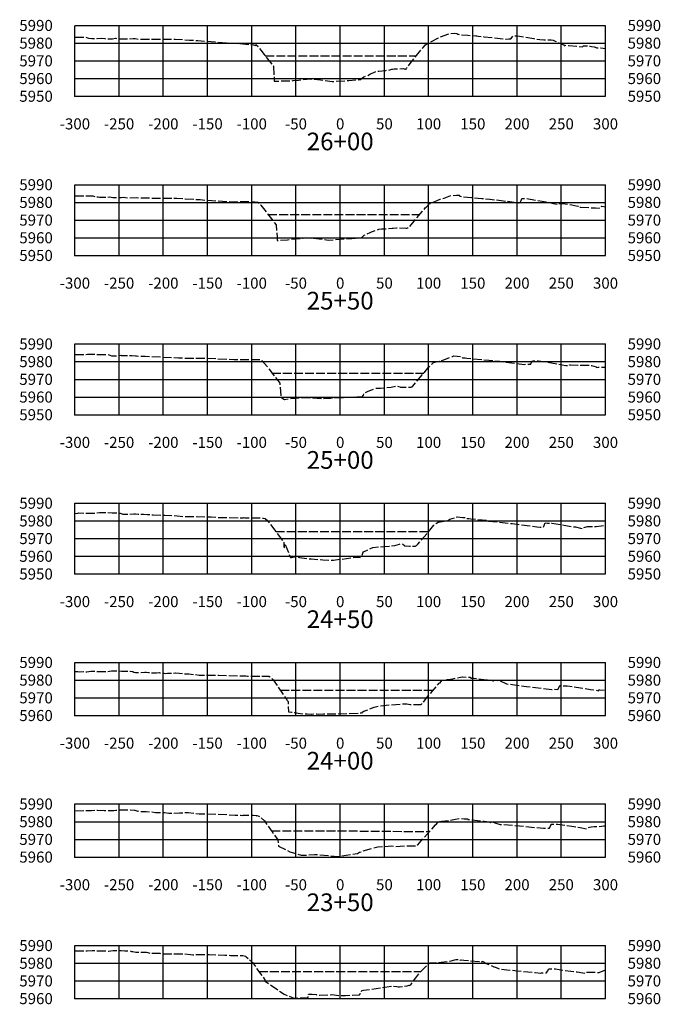
# Model space of a CAD drawing. Units: inches. Extents: x 189933 to 202009, y 59228 to 68899.
# Drawn here: x 197535 to 198259, y 63766 to 64879 of the extents above; entities that cross this region are included whole.
import ezdxf
from ezdxf.enums import TextEntityAlignment as Align

# ---------------------------------------------------------------- set-up
doc = ezdxf.new("R2010")
doc.units = ezdxf.units.IN
doc.header["$MEASUREMENT"] = 0
doc.linetypes.add('DASH2', pattern=[12.5, 10, -2.5])
doc.linetypes.add('SOLID', pattern=[2, 2, 0])
for name, color, linetype in [('MAJORGRID', 3, 'SOLID'), ('TEXTB', 3, 'SOLID'), ('TEXTC', 1, 'SOLID'), ('XFLOOD', 1, 'DASH2'), ('XGRND', 2, 'DASH2')]:
    doc.layers.add(name, color=color, linetype=linetype)
doc.styles.get("Standard").update_dxf_attribs({"font": 'romans.shx', "height": 1, "bigfont": 'specl13.shx'})
doc.styles.add('txtc', font='romans.shx', dxfattribs={"height": 0.2, "bigfont": 'specl13.shx'})

msp = doc.modelspace()

# ---------------------------------------------------------------- linework, layer by layer
at = {"color": 7, "linetype": 'Continuous'}
for p in [(197597.5, 64792.8), (197597.5, 64612.8), (197597.5, 64432.8), (197597.5, 64252.8), (197597.5, 64092.8), (197597.5, 63932.8), (197597.5, 63772.8)]:
    msp.add_point(p, dxfattribs=at)
at = {"layer": 'MAJORGRID'}
for points in [[(197597.5, 64872.8, 0), (198197.5, 64872.8, 0)], [(197597.5, 64792.8, 0), (197597.5, 64872.8, 0)], [(197597.5, 64792.8, 0), (197597.5, 64872.8, 0)], [(197647.5, 64792.8, 0), (197647.5, 64872.8, 0)], [(197697.5, 64792.8, 0), (197697.5, 64872.8, 0)], [(197747.5, 64792.8, 0), (197747.5, 64872.8, 0)], [(197797.5, 64792.8, 0), (197797.5, 64872.8, 0)], [(197847.5, 64792.8, 0), (197847.5, 64872.8, 0)], [(197897.5, 64792.8, 0), (197897.5, 64872.8, 0)], [(197947.5, 64792.8, 0), (197947.5, 64872.8, 0)], [(197997.5, 64792.8, 0), (197997.5, 64872.8, 0)], [(198047.5, 64792.8, 0), (198047.5, 64872.8, 0)], [(198097.5, 64792.8, 0), (198097.5, 64872.8, 0)], [(198147.5, 64792.8, 0), (198147.5, 64872.8, 0)], [(198197.5, 64792.8, 0), (198197.5, 64872.8, 0)], [(197597.5, 64852.8, 0), (198197.5, 64852.8, 0)], [(197597.5, 64832.8, 0), (198197.5, 64832.8, 0)], [(197597.5, 64812.8, 0), (198197.5, 64812.8, 0)], [(197597.5, 64792.8, 0), (198197.5, 64792.8, 0)], [(197597.5, 64692.8, 0), (198197.5, 64692.8, 0)], [(197597.5, 64612.8, 0), (197597.5, 64692.8, 0)], [(197597.5, 64612.8, 0), (197597.5, 64692.8, 0)], [(197647.5, 64612.8, 0), (197647.5, 64692.8, 0)], [(197697.5, 64612.8, 0), (197697.5, 64692.8, 0)], [(197747.5, 64612.8, 0), (197747.5, 64692.8, 0)], [(197797.5, 64612.8, 0), (197797.5, 64692.8, 0)], [(197847.5, 64612.8, 0), (197847.5, 64692.8, 0)], [(197897.5, 64612.8, 0), (197897.5, 64692.8, 0)], [(197947.5, 64612.8, 0), (197947.5, 64692.8, 0)], [(197997.5, 64612.8, 0), (197997.5, 64692.8, 0)], [(198047.5, 64612.8, 0), (198047.5, 64692.8, 0)], [(198097.5, 64612.8, 0), (198097.5, 64692.8, 0)], [(198147.5, 64612.8, 0), (198147.5, 64692.8, 0)], [(198197.5, 64612.8, 0), (198197.5, 64692.8, 0)], [(197597.5, 64672.8, 0), (198197.5, 64672.8, 0)], [(197597.5, 64652.8, 0), (198197.5, 64652.8, 0)], [(197597.5, 64632.8, 0), (198197.5, 64632.8, 0)], [(197597.5, 64612.8, 0), (198197.5, 64612.8, 0)], [(197597.5, 64512.8, 0), (198197.5, 64512.8, 0)], [(197597.5, 64432.8, 0), (197597.5, 64512.8, 0)], [(197597.5, 64432.8, 0), (197597.5, 64512.8, 0)], [(197647.5, 64432.8, 0), (197647.5, 64512.8, 0)], [(197697.5, 64432.8, 0), (197697.5, 64512.8, 0)], [(197747.5, 64432.8, 0), (197747.5, 64512.8, 0)], [(197797.5, 64432.8, 0), (197797.5, 64512.8, 0)], [(197847.5, 64432.8, 0), (197847.5, 64512.8, 0)], [(197897.5, 64432.8, 0), (197897.5, 64512.8, 0)], [(197947.5, 64432.8, 0), (197947.5, 64512.8, 0)], [(197997.5, 64432.8, 0), (197997.5, 64512.8, 0)], [(198047.5, 64432.8, 0), (198047.5, 64512.8, 0)], [(198097.5, 64432.8, 0), (198097.5, 64512.8, 0)], [(198147.5, 64432.8, 0), (198147.5, 64512.8, 0)], [(198197.5, 64432.8, 0), (198197.5, 64512.8, 0)], [(197597.5, 64492.8, 0), (198197.5, 64492.8, 0)], [(197597.5, 64472.8, 0), (198197.5, 64472.8, 0)], [(197597.5, 64452.8, 0), (198197.5, 64452.8, 0)], [(197597.5, 64432.8, 0), (198197.5, 64432.8, 0)], [(197597.5, 64332.8, 0), (198197.5, 64332.8, 0)], [(197597.5, 64252.8, 0), (197597.5, 64332.8, 0)], [(197597.5, 64252.8, 0), (197597.5, 64332.8, 0)], [(197647.5, 64252.8, 0), (197647.5, 64332.8, 0)], [(197697.5, 64252.8, 0), (197697.5, 64332.8, 0)], [(197747.5, 64252.8, 0), (197747.5, 64332.8, 0)], [(197797.5, 64252.8, 0), (197797.5, 64332.8, 0)], [(197847.5, 64252.8, 0), (197847.5, 64332.8, 0)], [(197897.5, 64252.8, 0), (197897.5, 64332.8, 0)], [(197947.5, 64252.8, 0), (197947.5, 64332.8, 0)], [(197997.5, 64252.8, 0), (197997.5, 64332.8, 0)], [(198047.5, 64252.8, 0), (198047.5, 64332.8, 0)], [(198097.5, 64252.8, 0), (198097.5, 64332.8, 0)], [(198147.5, 64252.8, 0), (198147.5, 64332.8, 0)], [(198197.5, 64252.8, 0), (198197.5, 64332.8, 0)], [(197597.5, 64312.8, 0), (198197.5, 64312.8, 0)], [(197597.5, 64292.8, 0), (198197.5, 64292.8, 0)], [(197597.5, 64272.8, 0), (198197.5, 64272.8, 0)], [(197597.5, 64252.8, 0), (198197.5, 64252.8, 0)], [(197597.5, 64152.8, 0), (198197.5, 64152.8, 0)], [(197597.5, 64092.8, 0), (197597.5, 64152.8, 0)], [(197597.5, 64092.8, 0), (197597.5, 64152.8, 0)], [(197647.5, 64092.8, 0), (197647.5, 64152.8, 0)], [(197697.5, 64092.8, 0), (197697.5, 64152.8, 0)], [(197747.5, 64092.8, 0), (197747.5, 64152.8, 0)], [(197797.5, 64092.8, 0), (197797.5, 64152.8, 0)], [(197847.5, 64092.8, 0), (197847.5, 64152.8, 0)], [(197897.5, 64092.8, 0), (197897.5, 64152.8, 0)], [(197947.5, 64092.8, 0), (197947.5, 64152.8, 0)], [(197997.5, 64092.8, 0), (197997.5, 64152.8, 0)], [(198047.5, 64092.8, 0), (198047.5, 64152.8, 0)], [(198097.5, 64092.8, 0), (198097.5, 64152.8, 0)], [(198147.5, 64092.8, 0), (198147.5, 64152.8, 0)], [(198197.5, 64092.8, 0), (198197.5, 64152.8, 0)], [(197597.5, 64132.8, 0), (198197.5, 64132.8, 0)], [(197597.5, 64112.8, 0), (198197.5, 64112.8, 0)], [(197597.5, 64092.8, 0), (198197.5, 64092.8, 0)], [(197597.5, 63992.8, 0), (198197.5, 63992.8, 0)], [(197597.5, 63932.8, 0), (197597.5, 63992.8, 0)], [(197597.5, 63932.8, 0), (197597.5, 63992.8, 0)], [(197647.5, 63932.8, 0), (197647.5, 63992.8, 0)], [(197697.5, 63932.8, 0), (197697.5, 63992.8, 0)], [(197747.5, 63932.8, 0), (197747.5, 63992.8, 0)], [(197797.5, 63932.8, 0), (197797.5, 63992.8, 0)], [(197847.5, 63932.8, 0), (197847.5, 63992.8, 0)], [(197897.5, 63932.8, 0), (197897.5, 63992.8, 0)], [(197947.5, 63932.8, 0), (197947.5, 63992.8, 0)], [(197997.5, 63932.8, 0), (197997.5, 63992.8, 0)], [(198047.5, 63932.8, 0), (198047.5, 63992.8, 0)], [(198097.5, 63932.8, 0), (198097.5, 63992.8, 0)], [(198147.5, 63932.8, 0), (198147.5, 63992.8, 0)], [(198197.5, 63932.8, 0), (198197.5, 63992.8, 0)], [(197597.5, 63972.8, 0), (198197.5, 63972.8, 0)], [(197597.5, 63952.8, 0), (198197.5, 63952.8, 0)], [(197597.5, 63932.8, 0), (198197.5, 63932.8, 0)], [(197597.5, 63832.8, 0), (198197.5, 63832.8, 0)], [(197597.5, 63772.8, 0), (197597.5, 63832.8, 0)], [(197597.5, 63772.8, 0), (197597.5, 63832.8, 0)], [(197647.5, 63772.8, 0), (197647.5, 63832.8, 0)], [(197697.5, 63772.8, 0), (197697.5, 63832.8, 0)], [(197747.5, 63772.8, 0), (197747.5, 63832.8, 0)], [(197797.5, 63772.8, 0), (197797.5, 63832.8, 0)], [(197847.5, 63772.8, 0), (197847.5, 63832.8, 0)], [(197897.5, 63772.8, 0), (197897.5, 63832.8, 0)], [(197947.5, 63772.8, 0), (197947.5, 63832.8, 0)], [(197997.5, 63772.8, 0), (197997.5, 63832.8, 0)], [(198047.5, 63772.8, 0), (198047.5, 63832.8, 0)], [(198097.5, 63772.8, 0), (198097.5, 63832.8, 0)], [(198147.5, 63772.8, 0), (198147.5, 63832.8, 0)], [(198197.5, 63772.8, 0), (198197.5, 63832.8, 0)], [(197597.5, 63812.8, 0), (198197.5, 63812.8, 0)], [(197597.5, 63792.8, 0), (198197.5, 63792.8, 0)], [(197597.5, 63772.8, 0), (198197.5, 63772.8, 0)]]:
    msp.add_polyline3d(points, dxfattribs=at)
at = {"layer": 'MAJORGRID', "linetype": 'Continuous'}
for points in [[(197597.5, 64792.8, 0), (198197.5, 64792.8, 0)], [(197597.5, 64612.8, 0), (198197.5, 64612.8, 0)], [(197597.5, 64432.8, 0), (198197.5, 64432.8, 0)], [(197597.5, 64252.8, 0), (198197.5, 64252.8, 0)], [(197597.5, 64092.8, 0), (198197.5, 64092.8, 0)], [(197597.5, 63932.8, 0), (198197.5, 63932.8, 0)], [(197597.5, 63772.8, 0), (198197.5, 63772.8, 0)]]:
    msp.add_polyline3d(points, dxfattribs=at)
at = {"layer": 'XFLOOD', "flags": 128}
for points in [[(197812.8, 64838.3), (197812.8, 64838.3), (197812.9, 64838.3), (197892.5, 64838.3), (197897.5, 64838.3), (197902.5, 64838.3), (197983.5, 64838.3)], [(197816, 64659.1), (197892.5, 64659.1), (197897.5, 64659.1), (197902.5, 64659.1), (197987.5, 64659.1)], [(197820.3, 64479.9), (197820.4, 64479.9), (197820.4, 64479.9), (197820.5, 64479.9), (197892.5, 64479.9), (197897.5, 64479.9), (197902.5, 64479.9), (197991.9, 64479.9)], [(197824.7, 64300.7), (197892.5, 64300.7), (197897.5, 64300.7), (197902.5, 64300.7), (197997.4, 64300.7)], [(197829.7, 64121.5), (197892.5, 64121.5), (197897.5, 64121.5), (197902.5, 64121.5), (198002.8, 64121.5)], [(198003.1, 64121.8), (198003.1, 64121.8), (198003.4, 64122.1), (198003.5, 64122.2)], [(197819.7, 63962.5), (197819.7, 63962.4), (197892.5, 63962.4), (197897.5, 63962.4), (197902.5, 63962.4), (197990.3, 63961.7), (197994.1, 63961.6), (197998.5, 63961.6)], [(197998.5, 63961.6), (197998.5, 63961.6), (197998.5, 63961.7), (197999.2, 63962.4)], [(197805.6, 63803.5), (197850.4, 63803.5), (197892.5, 63803.5), (197897.5, 63803.5), (197902.5, 63803.5), (197988.7, 63803.5)]]:
    msp.add_lwpolyline(points, dxfattribs=at)
at = {"layer": 'XGRND', "flags": 128}
for points in [[(197597.5, 64859.5), (197603.7, 64859.6), (197607.9, 64859.6), (197609.5, 64859.6), (197611.9, 64858.9), (197612.9, 64858.6), (197616.6, 64858.2), (197616.9, 64858.2), (197617, 64858.2), (197622.5, 64858.2), (197622.6, 64858.2), (197622.8, 64858.3), (197622.8, 64858.2), (197628, 64858.6), (197631.2, 64858), (197633.4, 64857.5), (197634, 64857.5), (197639.2, 64857.5), (197639.9, 64857.6), (197643.3, 64858.5), (197643.7, 64858.4), (197648.1, 64857.5), (197653.3, 64857.5), (197659.3, 64857.8), (197663.5, 64858.2), (197665.7, 64858), (197669.2, 64857.2), (197691.5, 64857.3), (197710.7, 64857.3), (197727.2, 64856.3), (197736.5, 64855.7), (197745.1, 64855), (197771.3, 64853), (197782.8, 64852.5), (197799.3, 64850.9), (197800.5, 64850.7), (197801.7, 64850.2), (197802.2, 64851.2), (197802.5, 64851), (197804.2, 64849.3), (197804.4, 64849), (197809.1, 64843), (197821.9, 64826.8), (197822.7, 64815.1), (197822.9, 64814.8), (197823, 64809.8), (197827.5, 64810), (197844.2, 64810.4), (197850.2, 64811), (197864, 64812.4), (197875.3, 64811.2), (197888.4, 64809.4), (197907.4, 64810.7), (197921, 64811.6), (197921.7, 64812.7), (197924.2, 64814.8), (197928.3, 64816.2), (197931.9, 64818.1), (197935.4, 64819.7), (197938.4, 64820.9), (197941.3, 64821.1), (197949.2, 64822), (197953.5, 64822.6), (197956, 64823.5), (197956.6, 64823.5), (197956.6, 64823.5), (197958.7, 64823.8), (197961.5, 64823.7), (197968.2, 64824), (197968.7, 64824), (197970.8, 64823.5), (197971.2, 64823.6), (197971.7, 64822.9), (197972.6, 64824.5), (197976.7, 64829.8), (197990.3, 64846.9), (197991.2, 64847.9), (197993.8, 64850.9), (197997.2, 64853), (198008.5, 64858.9), (198008.5, 64858.9), (198008.7, 64859), (198008.8, 64859), (198020.8, 64863.7), (198027.2, 64864), (198028.9, 64863.9), (198029.8, 64863.9), (198029.8, 64863.8), (198030.2, 64862.9), (198031, 64862.8), (198033.2, 64862.3), (198041.9, 64861.7), (198051, 64861), (198051.4, 64860.9), (198051.6, 64860.9), (198052.1, 64860.9), (198053.4, 64860.7), (198057.4, 64860.3), (198060, 64860.1), (198084.8, 64857.4), (198088.2, 64857.6), (198090.6, 64857.6), (198091.9, 64859.6), (198093.1, 64861), (198093.8, 64861), (198097.9, 64861), (198116.3, 64857.9), (198123.1, 64856.8), (198127.9, 64856.5), (198133.8, 64856.4), (198135.9, 64856.4), (198138.2, 64856.1), (198140.6, 64855.2), (198144.8, 64853.3), (198148.3, 64851.6), (198150.4, 64850.9), (198150.7, 64850.1), (198150.8, 64849.9), (198152.7, 64850.5), (198152.8, 64850.5), (198155.8, 64850.3), (198171.7, 64848.8), (198171.8, 64849.2), (198172.1, 64849.8), (198173.7, 64849.8), (198176, 64849.9), (198180.3, 64849.3), (198181.7, 64849.1), (198184.8, 64848.5), (198187.8, 64847.7), (198187.8, 64847.7), (198192.2, 64847.6), (198197.5, 64846.9)], [(197597.5, 64680), (197598, 64680.1), (197602.6, 64680.1), (197603.8, 64680.1), (197606.2, 64680.1), (197612, 64680.1), (197615, 64680.1), (197617.8, 64680.1), (197620.9, 64679.3), (197621.4, 64679.3), (197623.7, 64679.2), (197625.3, 64678.7), (197629.5, 64678.7), (197631, 64678.7), (197633.3, 64679), (197633.5, 64678.8), (197636.5, 64679), (197640.4, 64678.3), (197641.9, 64678.3), (197643.7, 64678.3), (197647.8, 64678.3), (197649.7, 64678.3), (197652.3, 64678.8), (197656.8, 64677.9), (197657, 64677.9), (197657.9, 64677.9), (197667.1, 64678.3), (197670, 64678.1), (197689.8, 64677.6), (197712.7, 64677.6), (197722.1, 64677), (197739.1, 64675.9), (197752.5, 64674.8), (197775.5, 64673.6), (197798, 64673.7), (197804, 64673), (197804.1, 64673.4), (197805.8, 64671.9), (197806.2, 64671.5), (197807.7, 64669.6), (197815.2, 64660), (197825.1, 64647.5), (197825.8, 64636.5), (197826.2, 64635.9), (197826.3, 64629.8), (197838, 64630.4), (197840.5, 64630.9), (197855.6, 64632.4), (197860.6, 64632.8), (197866.5, 64632.3), (197884.4, 64630.3), (197910.7, 64632), (197921.5, 64632.7), (197922.3, 64633.4), (197924.7, 64635.9), (197931.5, 64638.8), (197932.8, 64639.5), (197933.9, 64640), (197941.3, 64642.5), (197944.3, 64642.8), (197951.1, 64643.1), (197956.1, 64643.6), (197957.5, 64643.8), (197961.3, 64644.1), (197961.7, 64644), (197961.7, 64644), (197972.2, 64643.6), (197972.3, 64643.6), (197972.9, 64643.8), (197973.7, 64644), (197973.9, 64644), (197976.1, 64645.3), (197990.6, 64662.8), (197993.7, 64666.5), (197994.7, 64667.6), (197998.2, 64671.1), (198010.5, 64676.4), (198012.3, 64676.8), (198013, 64677.1), (198014.9, 64677.7), (198022.7, 64680.6), (198025, 64680.6), (198028.9, 64680.8), (198032.3, 64680.8), (198032.5, 64680.3), (198032.7, 64679.8), (198035.2, 64679.3), (198035.7, 64679.3), (198045.8, 64678.2), (198053.6, 64677.6), (198057.7, 64677.2), (198066.6, 64676.5), (198079.7, 64674.9), (198094.1, 64673.1), (198095.8, 64672.6), (198097.4, 64672.5), (198099.9, 64672.3), (198100, 64672.5), (198100.9, 64672.7), (198102, 64675), (198103, 64677.3), (198106.8, 64677.3), (198108.6, 64677.3), (198119.9, 64675.2), (198134.5, 64672.7), (198138.4, 64671.6), (198144.2, 64670.4), (198144.6, 64671.4), (198144.6, 64671.4), (198144.6, 64671.4), (198149.4, 64671.6), (198150, 64671.7), (198151.8, 64671.3), (198159.6, 64670), (198166.2, 64668.5), (198167.3, 64668.3), (198167.4, 64668.1), (198167.7, 64667.3), (198168.1, 64667.3), (198169.5, 64667.4), (198186.1, 64666.6), (198190.6, 64666.3), (198191, 64667.2), (198191, 64667.3), (198191.8, 64667.8), (198193.3, 64668.5), (198197.5, 64667.7)], [(197597.5, 64500.7), (197597.9, 64500.7), (197602.3, 64500.7), (197604, 64500.8), (197606.6, 64500.8), (197608.8, 64500.8), (197611.6, 64501.1), (197614.1, 64501.2), (197617.5, 64501.2), (197623.9, 64501), (197625.8, 64501), (197626.8, 64501), (197631.7, 64501), (197632.6, 64500.8), (197634.9, 64500.9), (197635, 64500.9), (197638.8, 64499.5), (197640.9, 64499.5), (197644.6, 64499.5), (197649.3, 64500.1), (197649.7, 64499.6), (197650.2, 64499.6), (197655, 64499.7), (197655.3, 64499.7), (197660.8, 64499.7), (197661.1, 64499.7), (197661.7, 64499.7), (197666, 64499.4), (197667.2, 64499.3), (197670.9, 64498.8), (197677, 64498.9), (197714.6, 64497.1), (197718.2, 64497), (197720.6, 64496.9), (197744.3, 64496.8), (197777.1, 64495.2), (197780.5, 64495.1), (197784.2, 64495.1), (197807.5, 64495.2), (197808.3, 64495.1), (197808.9, 64494.9), (197809.4, 64493.5), (197810.5, 64492.1), (197811.7, 64491.1), (197825.8, 64473.1), (197829.2, 64468.5), (197830.4, 64453), (197830.4, 64452), (197830.5, 64451.9), (197830.5, 64452.8), (197834.4, 64449.9), (197840.6, 64450.9), (197857.1, 64452.2), (197858.5, 64452.4), (197863.2, 64452.1), (197876.6, 64451.1), (197886.7, 64451.7), (197922.2, 64453.2), (197923.7, 64454.8), (197924.5, 64457.1), (197924.9, 64457.1), (197929.1, 64459.4), (197937.8, 64462.7), (197943, 64463), (197955.3, 64464), (197955.3, 64464), (197959.9, 64464.9), (197962.3, 64465.2), (197964.9, 64464.5), (197965.6, 64464.1), (197971.2, 64464.1), (197976.2, 64463.8), (197977.7, 64464.1), (197978.3, 64464.2), (197979, 64464.5), (197979.1, 64464.6), (197979.5, 64465), (197983.6, 64470), (197997.9, 64487), (198001.9, 64490.8), (198003, 64492), (198010.1, 64493.6), (198010.1, 64493.6), (198014.6, 64494.8), (198024.5, 64498.8), (198025.9, 64499.3), (198035.1, 64498.3), (198035.5, 64498.2), (198035.8, 64497.2), (198035.9, 64497.2), (198036, 64497.2), (198038.8, 64497.1), (198040.6, 64496.9), (198057.6, 64495.1), (198065.4, 64494.4), (198078.1, 64493.2), (198095.7, 64490.9), (198105.6, 64489.7), (198105.6, 64489.7), (198109.2, 64489.9), (198111.7, 64490.1), (198112.9, 64490.1), (198113.2, 64490.7), (198113.4, 64491), (198114.4, 64492.6), (198115, 64493.7), (198121, 64493.9), (198121.2, 64493.9), (198121.3, 64493.9), (198121.9, 64493.9), (198148.5, 64489.3), (198152.6, 64488.6), (198153.1, 64488.5), (198156.5, 64488.1), (198156.5, 64488.2), (198156.9, 64489.1), (198158, 64489.1), (198166.1, 64488.8), (198167.2, 64488.6), (198171, 64489), (198174.5, 64488.9), (198178.8, 64489), (198181.5, 64488.3), (198187.1, 64487), (198187.4, 64486.3), (198187.5, 64486), (198189.1, 64486.5), (198189.2, 64486.5), (198189.2, 64486.5), (198189.2, 64486.5), (198191, 64486.5), (198197.5, 64486.6)], [(197597.5, 64321.3), (197600.7, 64321.7), (197602, 64321.9), (197609.9, 64321.6), (197610, 64321.6), (197610, 64321.6), (197615.8, 64321.6), (197615.9, 64321.6), (197617.5, 64321.6), (197620.4, 64321.7), (197620.6, 64321.7), (197625.2, 64322.2), (197625.6, 64322.2), (197631.1, 64322.2), (197633.3, 64322.2), (197639.5, 64322), (197643.7, 64322), (197645.3, 64322), (197647.8, 64321.5), (197648.7, 64321.4), (197651.6, 64320.5), (197652.2, 64320.3), (197652.3, 64320.3), (197652.4, 64320.3), (197657.9, 64320.3), (197658.1, 64320.3), (197659.2, 64320.4), (197664.2, 64320.7), (197666, 64320.8), (197669, 64320.4), (197672.2, 64320.4), (197674.9, 64320.4), (197679.5, 64320.2), (197679.6, 64320.2), (197684, 64319.7), (197684.8, 64319.6), (197686.1, 64319.7), (197695.3, 64319.2), (197699.1, 64319.3), (197707.3, 64318.9), (197716.5, 64318.3), (197720.1, 64317.7), (197723.5, 64317.7), (197726.1, 64317.8), (197733.6, 64317.6), (197751.5, 64317.4), (197763.9, 64316.5), (197787.4, 64316.4), (197787.7, 64316.4), (197788.1, 64316.5), (197789.7, 64316.4), (197810.6, 64316), (197812.5, 64315.5), (197812.6, 64315.5), (197812.6, 64315.4), (197812.7, 64315.4), (197815.6, 64313), (197815.8, 64312.7), (197833.6, 64288.7), (197833.6, 64288.4), (197833.9, 64283.2), (197834.4, 64282.7), (197834.4, 64287.5), (197834.8, 64287.3), (197841.3, 64271.3), (197841.3, 64271.3), (197842.6, 64271.5), (197847.3, 64272.6), (197851.3, 64271.3), (197864.7, 64269.8), (197877.8, 64268.8), (197889.8, 64268.4), (197916.5, 64271.9), (197920.2, 64271.6), (197920.3, 64273.6), (197921.9, 64273.6), (197922.1, 64273.5), (197923.4, 64277.5), (197923.6, 64277.9), (197926.4, 64279), (197934.3, 64282.9), (197952.8, 64284.3), (197959.3, 64284.9), (197964.6, 64286.5), (197967.4, 64287.2), (197967.9, 64286.9), (197970.5, 64284.7), (197975.8, 64284.3), (197981.3, 64284.1), (197982.5, 64284.3), (197983.1, 64284.5), (197983.8, 64285), (197985.3, 64286.4), (197995.3, 64298), (198003.2, 64308), (198006.4, 64310.1), (198008.2, 64311.4), (198015.9, 64312.5), (198019.1, 64313.1), (198021.6, 64314.7), (198021.6, 64314.7), (198029.6, 64317.4), (198036.3, 64316.7), (198038.8, 64316.6), (198039.1, 64315.9), (198039.2, 64315.6), (198041.2, 64315.4), (198042.8, 64315.5), (198045.4, 64315.2), (198063, 64313.5), (198064.5, 64312.6), (198064.5, 64312.5), (198064.6, 64312.5), (198064.6, 64312.5), (198064.7, 64312.5), (198064.8, 64312.5), (198064.9, 64312.5), (198065, 64312.5), (198065.2, 64312.5), (198065.3, 64312.5), (198065.5, 64312.5), (198065.7, 64312.5), (198065.8, 64312.5), (198066, 64312.5), (198066.2, 64312.5), (198066.4, 64312.5), (198066.6, 64312.5), (198070.2, 64312.1), (198070.3, 64312.1), (198070.5, 64312.1), (198070.5, 64312.1), (198070.7, 64312.1), (198071, 64312.1), (198071.2, 64312.1), (198071.4, 64312.1), (198071.7, 64312.1), (198071.9, 64312), (198072.1, 64312), (198072.4, 64312), (198072.6, 64312), (198091.9, 64309.7), (198100, 64308.7), (198120, 64306.2), (198123.6, 64305.8), (198127.3, 64305.7), (198128.5, 64308.6), (198129.3, 64310.5), (198132.1, 64310.4), (198134.4, 64310.4), (198136.7, 64310.3), (198152.7, 64307.6), (198163.5, 64305.9), (198169.2, 64304.7), (198171.6, 64304.1), (198171.9, 64304.9), (198172, 64305.1), (198172.7, 64305.3), (198177, 64306.4), (198185.2, 64306.6), (198186.9, 64306.5), (198192.7, 64307.3), (198195.6, 64307.7), (198196.4, 64307.7), (198197.5, 64307.8)], [(197597.5, 64142.6), (197600.8, 64142.4), (197603, 64142.3), (197607.1, 64142.6), (197608.8, 64142.4), (197609.6, 64142.1), (197611.1, 64142.3), (197615.4, 64142.9), (197619.6, 64142.8), (197623.6, 64142.5), (197627.4, 64142.5), (197629.5, 64142.5), (197632.5, 64142.6), (197634.1, 64142.6), (197636.6, 64142.9), (197638.9, 64143.2), (197643, 64143.2), (197644.7, 64143.2), (197650.2, 64143.1), (197653, 64143.1), (197654.2, 64143.1), (197658.9, 64143.1), (197660, 64142.9), (197662.4, 64142.6), (197663.1, 64142.4), (197664.2, 64141.7), (197666, 64141.3), (197669.3, 64141.4), (197671.7, 64141.4), (197676.6, 64141.7), (197678, 64141.7), (197678, 64141.9), (197680.6, 64141.4), (197682.8, 64141.1), (197683.6, 64141.1), (197688.7, 64141.1), (197689.8, 64141.1), (197693.1, 64141.3), (197693.4, 64141.2), (197698.4, 64140.5), (197700.5, 64140.3), (197702.3, 64140.5), (197704.3, 64140.5), (197711.2, 64140.9), (197711.7, 64140.9), (197721.3, 64140.1), (197726.3, 64139.9), (197731.7, 64139.2), (197738.2, 64138.6), (197739.6, 64138.5), (197741.9, 64138.5), (197760.3, 64138.3), (197790.7, 64137.5), (197792.5, 64137.4), (197793, 64137.4), (197793.4, 64137.4), (197794.3, 64137.4), (197816.2, 64137.3), (197816.3, 64137.4), (197816.5, 64137.5), (197816.6, 64137.6), (197816.8, 64137), (197817.5, 64136.9), (197819.8, 64134.9), (197821.7, 64133.2), (197821.7, 64133.2), (197837.3, 64110.4), (197837.7, 64109.9), (197837.7, 64109.6), (197838.5, 64108.6), (197838.7, 64104.8), (197839.1, 64097.1), (197842.4, 64096.7), (197845.8, 64096.2), (197852.1, 64095.1), (197860, 64094.6), (197864.7, 64094.5), (197864.9, 64094.2), (197868.2, 64094.6), (197871.1, 64094.6), (197873.3, 64094.3), (197878.6, 64094.7), (197894.1, 64094.6), (197921.4, 64095.8), (197921.9, 64095.6), (197922.1, 64095.5), (197923.2, 64097.1), (197924.2, 64097.6), (197935.9, 64102.2), (197941.5, 64103.8), (197971.6, 64106.2), (197972.7, 64106), (197976.7, 64105.1), (197977.7, 64105.1), (197987.7, 64105.1), (197988.6, 64105.4), (197989.4, 64105.5), (197989.7, 64106.1), (197990.4, 64106.6), (197995.6, 64113.1), (198009.5, 64129.2), (198010.4, 64129.8), (198012.6, 64132.4), (198019.2, 64133.7), (198024.9, 64134.3), (198033.6, 64136.1), (198035.9, 64136.6), (198036.3, 64136.5), (198043.1, 64136), (198044.9, 64136), (198045, 64135.8), (198045.3, 64135), (198046.9, 64135.1), (198048.7, 64135.2), (198060.1, 64133.6), (198069.3, 64132.9), (198070.6, 64132.1), (198070.8, 64132.2), (198071.1, 64132.9), (198073.4, 64132.7), (198077.3, 64132.4), (198077.7, 64132.3), (198077.9, 64132.2), (198084.7, 64129.1), (198085.7, 64128.6), (198094.7, 64127.5), (198108.1, 64125.7), (198118.2, 64124.5), (198136.9, 64122.3), (198139.5, 64122.5), (198139.5, 64122.5), (198143.7, 64122.4), (198145.6, 64125.6), (198146.2, 64126.6), (198149.2, 64126.5), (198154.2, 64126.5), (198169.3, 64124), (198180.6, 64122.3), (198186.8, 64121.3), (198189.6, 64120.7), (198189.9, 64121.4), (198190.1, 64121.7), (198191.2, 64121.7), (198195.9, 64121.6), (198197.5, 64121.5)], [(197597.5, 63985.2), (197608.6, 63985.3), (197616.2, 63985.6), (197622.2, 63985.9), (197622.7, 63985.9), (197623.2, 63985.9), (197631, 63985.6), (197633.7, 63985.6), (197636.6, 63985.6), (197639.9, 63985.6), (197641.4, 63985.4), (197643.9, 63985.7), (197646.5, 63986.2), (197650.3, 63986.2), (197652.2, 63986.2), (197658.9, 63986.1), (197659.1, 63986.1), (197659.1, 63986.1), (197664.8, 63986), (197664.9, 63986), (197665.2, 63985.9), (197668.7, 63984.7), (197670.2, 63985), (197672.5, 63984.3), (197675, 63984.3), (197678.1, 63984.3), (197683.7, 63984), (197683.9, 63984), (197683.9, 63984), (197688.7, 63983.2), (197689.1, 63983.2), (197694.4, 63983.1), (197695, 63983.2), (197696.5, 63983.2), (197698.3, 63983.2), (197699, 63983.1), (197703.7, 63982.6), (197706.5, 63982.6), (197709.4, 63982.6), (197715.7, 63982.8), (197720, 63983), (197722.3, 63983), (197725.7, 63983), (197738, 63981.7), (197738.6, 63981.7), (197739.9, 63981.7), (197757.7, 63981.3), (197778.9, 63980.3), (197784.9, 63980.1), (197786.5, 63979.9), (197787.6, 63980.1), (197799.2, 63980), (197802.3, 63979.9), (197802.8, 63979.3), (197803.6, 63979.8), (197803.7, 63979.7), (197805.5, 63979.2), (197806.9, 63978.1), (197811.9, 63973.6), (197821.2, 63960.3), (197827.1, 63952.4), (197827.2, 63948.9), (197827.3, 63948.8), (197827.3, 63948.1), (197827.4, 63947.5), (197827.4, 63947.5), (197827.4, 63947.3), (197827.8, 63945.1), (197840.7, 63938.7), (197853.3, 63934.9), (197857.4, 63934.8), (197868.5, 63935.7), (197870.7, 63935.7), (197895, 63933.5), (197911.6, 63936), (197916.5, 63937), (197916.9, 63937), (197919.2, 63938.2), (197919.3, 63938.2), (197919.3, 63938.2), (197919.5, 63938.2), (197922.3, 63939.3), (197922.3, 63939.4), (197922.9, 63939.6), (197940, 63944.3), (197955.5, 63945.5), (197959.9, 63944.9), (197970.3, 63945.4), (197972.7, 63945.4), (197979.3, 63945.5), (197982.9, 63945.4), (197983.2, 63945.6), (197984.6, 63945.7), (197985, 63946.5), (197985.2, 63946.8), (197985.2, 63946.5), (197991.6, 63953.9), (198005.2, 63969.1), (198005.5, 63969.3), (198008.3, 63972.6), (198012.5, 63973.3), (198021.1, 63974.3), (198027.9, 63975.7), (198032.3, 63976.6), (198033.4, 63976.4), (198037.7, 63976.1), (198041.5, 63976.1), (198041.7, 63975.6), (198041.9, 63975.1), (198044.7, 63975.2), (198045.5, 63975.2), (198060.2, 63973.2), (198062.9, 63972.9), (198066.3, 63972.6), (198066.7, 63972.4), (198067.5, 63972), (198068, 63971.9), (198068.4, 63972.8), (198068.5, 63972.9), (198069.1, 63972.6), (198073.5, 63971.3), (198078.4, 63969.8), (198082.2, 63969.5), (198100.2, 63968.1), (198117.9, 63966.3), (198127.3, 63965.4), (198127.8, 63965.5), (198134.2, 63965.3), (198136, 63969.8), (198136.1, 63970), (198136.1, 63970), (198139.6, 63970), (198143.4, 63970), (198159.4, 63967.6), (198168.8, 63966.3), (198176.2, 63964.8), (198176.4, 63964.8), (198176.4, 63964.9), (198176.8, 63965.8), (198179.4, 63966.6), (198181.2, 63967.1), (198184.8, 63967.3), (198189.8, 63967.4), (198195.7, 63968.2), (198197, 63968.3), (198197.5, 63968.4)], [(197597.5, 63826.8), (197603.4, 63826.9), (197607.9, 63826.9), (197610.6, 63826.9), (197611.3, 63827), (197617.1, 63827.2), (197624.7, 63826.9), (197624.8, 63826.9), (197624.9, 63826.9), (197630.5, 63826.9), (197630.6, 63826.9), (197635.3, 63826.3), (197635.5, 63826.3), (197640.9, 63827.3), (197642.6, 63827.3), (197646.6, 63827.3), (197649.8, 63827.2), (197653.9, 63826.8), (197656.7, 63826.8), (197659.6, 63826.8), (197661.6, 63826.1), (197663, 63826.1), (197666.4, 63825.5), (197666.6, 63825.5), (197666.6, 63825.5), (197672.2, 63825.5), (197672.2, 63825.5), (197678.3, 63825.2), (197680, 63824.9), (197683.2, 63824), (197686.6, 63824), (197688.9, 63824), (197692.9, 63824.2), (197692.9, 63824.2), (197693.5, 63824.1), (197697.7, 63823.4), (197703, 63823.4), (197703.4, 63823.4), (197704.3, 63823.4), (197713.3, 63823.6), (197717.2, 63823.6), (197719, 63823.6), (197728.1, 63822.6), (197730.9, 63822.4), (197737.6, 63822.6), (197749.3, 63822.7), (197767.2, 63821.9), (197773.6, 63821.7), (197778.2, 63821.5), (197787.4, 63821.7), (197787.4, 63821.7), (197789, 63821.1), (197790.5, 63820.7), (197791.2, 63820.2), (197798.2, 63813.8), (197802.8, 63807.3), (197812.4, 63794.2), (197812.5, 63792.4), (197834.2, 63777.9), (197845.1, 63773.5), (197856.6, 63773.8), (197860.8, 63774), (197861.1, 63774.4), (197861.5, 63777.7), (197865.8, 63777.7), (197865.8, 63777.7), (197870.5, 63777.4), (197871.4, 63776.6), (197871.4, 63776.6), (197871.4, 63776.6), (197872.2, 63776.6), (197874, 63776.7), (197888, 63777.3), (197895.8, 63776.4), (197903.4, 63776.3), (197919.5, 63777.2), (197920.2, 63778.3), (197920.3, 63778.5), (197920.4, 63778.6), (197922.1, 63781.9), (197924, 63782.5), (197930.6, 63783.1), (197955.9, 63786.8), (197961.7, 63786.5), (197962.9, 63786.2), (197964.5, 63786.3), (197973.3, 63787.1), (197975.3, 63787.9), (197975.9, 63787.8), (197977.7, 63789.3), (197983, 63796.3), (197987.8, 63802.6), (197987.9, 63802.6), (197987.9, 63802.6), (197998.5, 63813.1), (198005.6, 63813.7), (198008.5, 63813.8), (198011.8, 63814.1), (198021.4, 63815.3), (198028.5, 63817.1), (198031.3, 63816.9), (198031.5, 63816.4), (198031.7, 63815.9), (198033.3, 63816.1), (198034.1, 63816.5), (198037.2, 63816.2), (198055.5, 63814.6), (198055.9, 63814.4), (198057.7, 63814), (198057.9, 63814.5), (198058.1, 63815), (198059.8, 63814.2), (198060.4, 63813.9), (198062.5, 63812.4), (198069, 63810), (198071.1, 63808.8), (198071.5, 63808.7), (198072.7, 63808.2), (198075.7, 63807.2), (198077.1, 63806.6), (198086, 63805.5), (198097.6, 63804.2), (198118, 63802.3), (198124.5, 63801.7), (198125.3, 63801.8), (198130.9, 63801.9), (198132, 63803.8), (198133.3, 63806.3), (198135.1, 63806.3), (198140.8, 63806.4), (198140.8, 63806.4), (198158.2, 63803.8), (198165.6, 63802.9), (198171.9, 63801.9), (198174, 63801.7), (198174.3, 63802.4), (198174.4, 63802.7), (198178.3, 63802.7), (198179.3, 63802.8), (198181.1, 63802.8), (198190.4, 63802.4), (198195, 63804.1), (198197.5, 63805.4)]]:
    msp.add_lwpolyline(points, dxfattribs=at)

# ---------------------------------------------------------------- texts
at = {"layer": 'TEXTB'}
for s, p in [('5990', (197572.5, 64872.8)), ('5980', (197572.5, 64852.8)), ('5970', (197572.5, 64832.8)), ('5960', (197572.5, 64812.8)), ('5950', (197572.5, 64792.8)), ('5990', (197572.5, 64692.8)), ('5980', (197572.5, 64672.8)), ('5970', (197572.5, 64652.8)), ('5960', (197572.5, 64632.8)), ('5950', (197572.5, 64612.8)), ('5990', (197572.5, 64512.8)), ('5980', (197572.5, 64492.8)), ('5970', (197572.5, 64472.8)), ('5960', (197572.5, 64452.8)), ('5950', (197572.5, 64432.8)), ('5990', (197572.5, 64332.8)), ('5980', (197572.5, 64312.8)), ('5970', (197572.5, 64292.8)), ('5960', (197572.5, 64272.8)), ('5950', (197572.5, 64252.8)), ('5990', (197572.5, 64152.8)), ('5980', (197572.5, 64132.8)), ('5970', (197572.5, 64112.8)), ('5960', (197572.5, 64092.8)), ('5990', (197572.5, 63992.8)), ('5980', (197572.5, 63972.8)), ('5970', (197572.5, 63952.8)), ('5960', (197572.5, 63932.8)), ('5990', (197572.5, 63832.8)), ('5980', (197572.5, 63812.8)), ('5970', (197572.5, 63792.8)), ('5960', (197572.5, 63772.8))]:
    msp.add_text(s, height=12.5, dxfattribs=at).set_placement(p, align=Align.MIDDLE_RIGHT)
for s, p in [('5990', (198222.5, 64872.8)), ('5980', (198222.5, 64852.8)), ('5970', (198222.5, 64832.8)), ('5960', (198222.5, 64812.8)), ('5950', (198222.5, 64792.8)), ('5990', (198222.5, 64692.8)), ('5980', (198222.5, 64672.8)), ('5970', (198222.5, 64652.8)), ('5960', (198222.5, 64632.8)), ('5950', (198222.5, 64612.8)), ('5990', (198222.5, 64512.8)), ('5980', (198222.5, 64492.8)), ('5970', (198222.5, 64472.8)), ('5960', (198222.5, 64452.8)), ('5950', (198222.5, 64432.8)), ('5990', (198222.5, 64332.8)), ('5980', (198222.5, 64312.8)), ('5970', (198222.5, 64292.8)), ('5960', (198222.5, 64272.8)), ('5950', (198222.5, 64252.8)), ('5990', (198222.5, 64152.8)), ('5980', (198222.5, 64132.8)), ('5970', (198222.5, 64112.8)), ('5960', (198222.5, 64092.8)), ('5990', (198222.5, 63992.8)), ('5980', (198222.5, 63972.8)), ('5970', (198222.5, 63952.8)), ('5960', (198222.5, 63932.8)), ('5990', (198222.5, 63832.8)), ('5980', (198222.5, 63812.8)), ('5970', (198222.5, 63792.8)), ('5960', (198222.5, 63772.8))]:
    msp.add_text(s, height=12.5, dxfattribs=at).set_placement(p, align=Align.MIDDLE_LEFT)
for s, p in [('-300', (197597.5, 64767.8)), ('-250', (197647.5, 64767.8)), ('-200', (197697.5, 64767.8)), ('-150', (197747.5, 64767.8)), ('-100', (197797.5, 64767.8)), ('-50', (197847.5, 64767.8)), ('0', (197897.5, 64767.8)), ('50', (197947.5, 64767.8)), ('100', (197997.5, 64767.8)), ('150', (198047.5, 64767.8)), ('200', (198097.5, 64767.8)), ('250', (198147.5, 64767.8)), ('300', (198197.5, 64767.8)), ('-300', (197597.5, 64587.8)), ('-250', (197647.5, 64587.8)), ('-200', (197697.5, 64587.8)), ('-150', (197747.5, 64587.8)), ('-100', (197797.5, 64587.8)), ('-50', (197847.5, 64587.8)), ('0', (197897.5, 64587.8)), ('50', (197947.5, 64587.8)), ('100', (197997.5, 64587.8)), ('150', (198047.5, 64587.8)), ('200', (198097.5, 64587.8)), ('250', (198147.5, 64587.8)), ('300', (198197.5, 64587.8)), ('-300', (197597.5, 64407.8)), ('-250', (197647.5, 64407.8)), ('-200', (197697.5, 64407.8)), ('-150', (197747.5, 64407.8)), ('-100', (197797.5, 64407.8)), ('-50', (197847.5, 64407.8)), ('0', (197897.5, 64407.8)), ('50', (197947.5, 64407.8)), ('100', (197997.5, 64407.8)), ('150', (198047.5, 64407.8)), ('200', (198097.5, 64407.8)), ('250', (198147.5, 64407.8)), ('300', (198197.5, 64407.8)), ('-300', (197597.5, 64227.8)), ('-250', (197647.5, 64227.8)), ('-200', (197697.5, 64227.8)), ('-150', (197747.5, 64227.8)), ('-100', (197797.5, 64227.8)), ('-50', (197847.5, 64227.8)), ('0', (197897.5, 64227.8)), ('50', (197947.5, 64227.8)), ('100', (197997.5, 64227.8)), ('150', (198047.5, 64227.8)), ('200', (198097.5, 64227.8)), ('250', (198147.5, 64227.8)), ('300', (198197.5, 64227.8)), ('-300', (197597.5, 64067.8)), ('-250', (197647.5, 64067.8)), ('-200', (197697.5, 64067.8)), ('-150', (197747.5, 64067.8)), ('-100', (197797.5, 64067.8)), ('-50', (197847.5, 64067.8)), ('0', (197897.5, 64067.8)), ('50', (197947.5, 64067.8)), ('100', (197997.5, 64067.8)), ('150', (198047.5, 64067.8)), ('200', (198097.5, 64067.8)), ('250', (198147.5, 64067.8)), ('300', (198197.5, 64067.8)), ('-300', (197597.5, 63907.8)), ('-250', (197647.5, 63907.8)), ('-200', (197697.5, 63907.8)), ('-150', (197747.5, 63907.8)), ('-100', (197797.5, 63907.8)), ('-50', (197847.5, 63907.8)), ('0', (197897.5, 63907.8)), ('50', (197947.5, 63907.8)), ('100', (197997.5, 63907.8)), ('150', (198047.5, 63907.8)), ('200', (198097.5, 63907.8)), ('250', (198147.5, 63907.8)), ('300', (198197.5, 63907.8))]:
    msp.add_text(s, height=12.5, dxfattribs=at).set_placement(p, align=Align.TOP_CENTER)
at = {"layer": 'TEXTC', "style": 'txtc'}
for s, p in [('26+00', (197897.5, 64741.7)), ('25+50', (197897.5, 64561.7)), ('25+00', (197897.5, 64381.7)), ('24+50', (197897.5, 64201.7)), ('24+00', (197897.5, 64041.7)), ('23+50', (197897.5, 63881.7))]:
    msp.add_text(s, height=20, dxfattribs=at).set_placement(p, align=Align.MIDDLE_CENTER)

doc.saveas('drawing.dxf')
